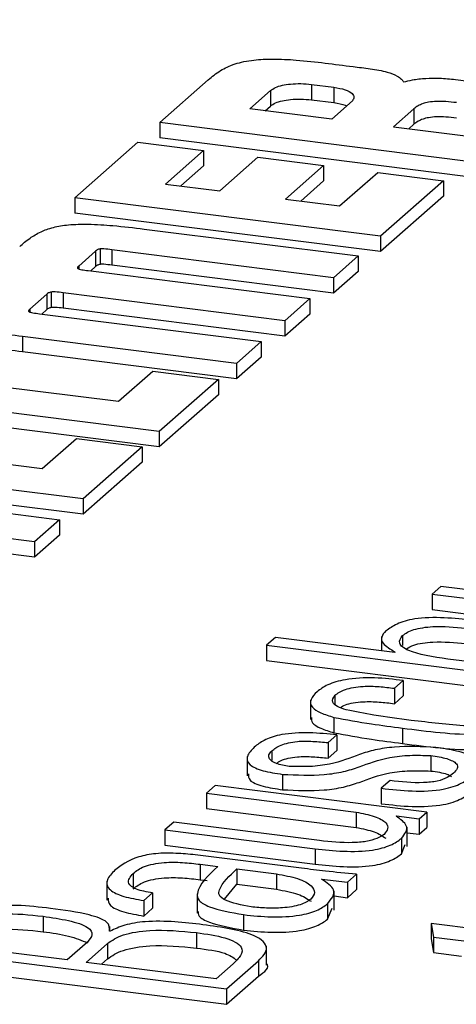
# Model space of a CAD drawing. Units: millimetres. Extents: x 5 to 415, y 5 to 589.
# Drawn here: x 191 to 194, y 508 to 514 of the extents above; entities that cross this region are included whole.
import ezdxf

# ---------------------------------------------------------------- set-up
doc = ezdxf.new("R2010")
doc.units = ezdxf.units.MM

msp = doc.modelspace()

# ---------------------------------------------------------------- linework, layer by layer
at = {"color": 7, "linetype": 'Continuous', "lineweight": 25}
for p, q in [((191.7776, 513.833), (192.0736, 514.0941)), ((192.7045, 514.0662), (192.8419, 514.0489)), ((192.7045, 514.0662), (192.7045, 513.9719)), ((193.5858, 514.0963), (194.1353, 514.0271)), ((192.3274, 513.9169), (192.4536, 514.0282)), ((192.4536, 514.0282), (192.4536, 513.9339)), ((192.8419, 514.0489), (192.8419, 513.9546)), ((192.421, 513.9051), (192.4536, 513.9339)), ((192.7045, 513.9719), (192.8419, 513.9546)), ((192.955, 513.9653), (192.8286, 513.8538)), ((192.8286, 513.8538), (192.3274, 513.9169)), ((193.3316, 513.9165), (193.2071, 513.8062)), ((193.3316, 513.9165), (193.3316, 513.8222)), ((193.6482, 513.5975), (191.7776, 513.833)), ((191.7776, 513.833), (191.7776, 513.7388)), ((193.3316, 513.8222), (193.3003, 513.7944)), ((193.2071, 513.8062), (193.8001, 513.7314)), ((191.2571, 513.3737), (191.642, 513.7132)), ((191.642, 513.7132), (192.0441, 513.6626)), ((193.6482, 513.5032), (191.7776, 513.7388)), ((192.0441, 513.6626), (191.8112, 513.4572)), ((192.0441, 513.6626), (192.0441, 513.5683)), ((192.1432, 513.4153), (192.3761, 513.6207)), ((192.3761, 513.6207), (192.7781, 513.5701)), ((192.0441, 513.5683), (191.9047, 513.4454)), ((192.7781, 513.5701), (192.5452, 513.3647)), ((192.7781, 513.5701), (192.7781, 513.4758)), ((192.8773, 513.3229), (193.1102, 513.5282)), ((193.1102, 513.5282), (193.5123, 513.4776)), ((191.8112, 513.4572), (192.1432, 513.4153)), ((192.7781, 513.4758), (192.6388, 513.3529)), ((193.5123, 513.4776), (193.1273, 513.1381)), ((193.5123, 513.4776), (193.5123, 513.3833)), ((193.1273, 513.1381), (191.2571, 513.3737)), ((191.2571, 513.3737), (191.2571, 513.2794)), ((192.5452, 513.3647), (192.8773, 513.3229)), ((193.5123, 513.3833), (193.1273, 513.0438)), ((193.1273, 513.0438), (191.2571, 513.2794)), ((191.6809, 513.1822), (192.9903, 513.0173)), ((193.1273, 513.1381), (193.1273, 513.0438)), ((191.3836, 513.0467), (191.2804, 512.9558)), ((191.3836, 513.0467), (191.3836, 512.9524)), ((191.4119, 513.0602), (191.4119, 512.9659)), ((192.8398, 512.8845), (191.4831, 513.0553)), ((191.4831, 513.0553), (191.4831, 512.9611)), ((192.9903, 513.0173), (192.8398, 512.8845)), ((192.9903, 513.0173), (192.9903, 512.923)), ((191.3388, 512.9278), (192.6951, 512.7569)), ((191.3836, 512.9524), (191.3536, 512.926)), ((192.8398, 512.7902), (191.4831, 512.9611)), ((192.9903, 512.923), (192.8398, 512.7902)), ((192.8398, 512.8845), (192.8398, 512.7902)), ((191.1125, 512.7966), (191.1125, 512.7023)), ((192.5412, 512.6212), (191.1847, 512.7921)), ((191.1847, 512.7921), (191.1847, 512.6978)), ((191.0854, 512.7841), (190.9821, 512.693)), ((191.0854, 512.7841), (191.0854, 512.6898)), ((192.6951, 512.7569), (192.5421, 512.6219)), ((192.6951, 512.7569), (192.6951, 512.6626)), ((191.0854, 512.6898), (191.0547, 512.6627)), ((192.5412, 512.5269), (191.1847, 512.6978)), ((191.0397, 512.6646), (192.3967, 512.4937)), ((192.5421, 512.6219), (192.5412, 512.6212)), ((192.5412, 512.6212), (192.5412, 512.5269)), ((192.6951, 512.6626), (192.5421, 512.5276)), ((192.5421, 512.6219), (192.5421, 512.5276)), ((190.9359, 512.5251), (190.9359, 512.4308)), ((192.2457, 512.3606), (190.9359, 512.5251)), ((192.3967, 512.4937), (192.2457, 512.3606)), ((192.3967, 512.4937), (192.3967, 512.3995)), ((192.5421, 512.5276), (192.5412, 512.5269)), ((192.2457, 512.2663), (190.9359, 512.4308)), ((192.3967, 512.3995), (192.2457, 512.2663)), ((190.0555, 512.314), (191.5237, 512.129)), ((191.5237, 512.129), (191.7332, 512.3138)), ((191.7332, 512.3138), (192.1353, 512.2632)), ((192.2457, 512.3606), (192.2457, 512.2663)), ((192.1353, 512.2632), (191.7737, 511.9443)), ((192.1353, 512.2632), (192.1353, 512.1689)), ((191.7737, 511.9443), (189.9035, 512.1799)), ((192.1353, 512.1689), (191.7737, 511.85)), ((191.7737, 511.85), (189.9035, 512.0856)), ((189.5889, 511.9025), (191.057, 511.7175)), ((191.057, 511.7175), (191.2666, 511.9023)), ((191.2666, 511.9023), (191.6687, 511.8517)), ((191.7737, 511.9443), (191.7737, 511.85)), ((191.6687, 511.8517), (191.3071, 511.5328)), ((191.6687, 511.8517), (191.6687, 511.7574)), ((191.3071, 511.5328), (189.4368, 511.7684)), ((191.6687, 511.7574), (191.3071, 511.4385)), ((191.3071, 511.4385), (189.4368, 511.6741)), ((189.8497, 511.5702), (191.1621, 511.405)), ((191.3071, 511.5328), (191.3071, 511.4385)), ((191.1621, 511.405), (191.0102, 511.271)), ((191.1621, 511.405), (191.1621, 511.3107)), ((191.0102, 511.271), (190.5699, 511.3264)), ((191.1621, 511.3107), (191.0102, 511.1767)), ((191.0102, 511.1767), (190.5699, 511.2321)), ((191.0102, 511.271), (191.0102, 511.1767)), ((193.4962, 510.9982), (193.4428, 510.9511)), ((194.3888, 510.8857), (193.4962, 510.9982)), ((193.4428, 510.9511), (194.3611, 510.8354)), ((193.4428, 510.9511), (193.4428, 510.8568)), ((193.4428, 510.8568), (194.3611, 510.7412)), ((192.4838, 510.6864), (192.4304, 510.6394)), ((193.2151, 510.5943), (192.4838, 510.6864)), ((193.1335, 510.6907), (193.1335, 510.6046)), ((193.2623, 510.6977), (193.2623, 510.6363)), ((192.4304, 510.6394), (194.3013, 510.4037)), ((192.4304, 510.6394), (192.4304, 510.5451)), ((193.2175, 510.5961), (193.2151, 510.5943)), ((192.4304, 510.5451), (194.3013, 510.3094)), ((194.3546, 510.4507), (193.5392, 510.5535)), ((193.2123, 510.3751), (193.2655, 510.4223)), ((193.2655, 510.4223), (193.2655, 510.328)), ((192.8482, 510.3325), (192.8482, 510.2779)), ((193.2123, 510.3751), (193.2123, 510.2809)), ((193.2123, 510.2809), (193.2655, 510.328)), ((192.6997, 510.3017), (192.6997, 510.1838)), ((192.8427, 510.1975), (192.8427, 510.1032)), ((192.8068, 510.0429), (192.86, 510.0899)), ((192.86, 510.0899), (192.86, 509.9956)), ((193.2614, 510.132), (193.2614, 510.0377)), ((192.8068, 510.0429), (192.8068, 509.9486)), ((192.4622, 509.992), (192.4622, 509.9345)), ((192.8068, 509.9486), (192.86, 509.9956)), ((193.4355, 509.9636), (193.4355, 509.8694)), ((193.4656, 510.0136), (193.4655, 510.0136)), ((192.3115, 509.9572), (192.3115, 509.8394)), ((192.5284, 509.8491), (192.5284, 509.7549)), ((192.116, 509.781), (192.0627, 509.7339)), ((193.4103, 509.6179), (192.116, 509.781)), ((193.186, 509.8109), (193.1324, 509.7639)), ((192.0627, 509.7339), (192.9783, 509.6186)), ((192.0627, 509.7339), (192.0627, 509.6397)), ((193.1324, 509.7639), (193.1324, 509.6696)), ((192.0627, 509.6397), (192.9783, 509.5243)), ((192.9783, 509.6186), (192.9783, 509.5243)), ((193.3641, 509.5771), (193.4103, 509.6179)), ((193.4103, 509.6179), (193.4103, 509.5236)), ((191.8618, 509.5568), (191.8084, 509.5097)), ((192.7544, 509.4443), (191.8618, 509.5568)), ((193.2231, 509.5932), (193.2247, 509.5947)), ((193.2247, 509.5947), (193.3641, 509.5771)), ((193.3641, 509.5771), (193.3641, 509.4829)), ((191.8084, 509.5097), (192.7267, 509.394)), ((191.8084, 509.5097), (191.8084, 509.4154)), ((193.2902, 509.4088), (193.2902, 509.5266)), ((193.2902, 509.4922), (193.3641, 509.4829)), ((193.3641, 509.4829), (193.4103, 509.5236)), ((193.2557, 509.4574), (193.2557, 509.3631)), ((193.2557, 509.3631), (193.2778, 509.4211)), ((191.8084, 509.4154), (192.7267, 509.2997)), ((192.7267, 509.394), (192.7267, 509.2997)), ((192.6434, 509.2753), (191.993, 509.3572)), ((192.0244, 509.2995), (192.1313, 509.286)), ((192.0244, 509.2995), (192.0244, 509.2052)), ((191.6138, 509.2438), (191.6138, 509.1495)), ((192.2488, 509.2712), (192.4908, 509.2407)), ((192.2488, 509.2712), (192.2488, 509.1769)), ((192.4908, 509.2407), (192.4908, 509.1464)), ((192.9247, 509.1896), (192.9803, 509.2387)), ((192.9803, 509.2387), (192.9803, 509.1444)), ((191.4532, 509.1982), (191.4532, 509.0803)), ((192.0244, 509.2052), (192.0666, 509.1999)), ((192.7668, 509.2078), (192.7683, 509.2093)), ((192.7683, 509.2093), (192.9247, 509.1896)), ((192.9247, 509.1896), (192.9247, 509.0953)), ((191.6792, 509.0776), (191.7323, 509.1246)), ((191.7323, 509.1246), (191.7323, 509.0304)), ((192.0045, 509.1186), (192.0045, 509.0008)), ((192.1722, 509.0852), (192.2488, 509.1769)), ((192.2488, 509.1769), (192.4908, 509.1464)), ((192.8431, 509.0199), (192.8431, 509.1378)), ((192.9247, 509.0953), (192.9803, 509.1444)), ((191.6792, 509.0776), (191.6792, 508.9833)), ((192.8023, 509.0575), (192.8023, 508.9632)), ((192.8431, 509.1056), (192.9247, 509.0953)), ((191.6792, 508.9833), (191.7323, 509.0304)), ((192.8023, 508.9632), (192.8322, 509.0322)), ((191.0622, 508.9814), (191.0622, 508.8871)), ((192.2899, 508.9915), (192.2899, 508.8972)), ((193.437, 508.9372), (193.4526, 508.8542)), ((193.7847, 508.8934), (193.437, 508.9372)), ((193.437, 508.9372), (193.437, 508.8429)), ((191.4731, 508.8905), (191.4683, 508.8909)), ((191.4711, 508.8907), (191.4711, 508.9192)), ((192.0008, 508.8815), (192.0008, 508.7872)), ((191.3332, 508.8243), (191.209, 508.7147)), ((193.437, 508.8429), (193.4526, 508.7599)), ((193.4526, 508.8542), (193.7043, 508.8225)), ((193.4526, 508.8542), (193.4526, 508.7599)), ((190.3148, 508.7736), (192.1856, 508.5379)), ((191.209, 508.7147), (190.4853, 508.8059)), ((191.3261, 508.6999), (191.4573, 508.8156)), ((191.4573, 508.8156), (191.4573, 508.7214)), ((192.4299, 508.6819), (192.4299, 508.7997)), ((193.4526, 508.7599), (193.6229, 508.7385)), ((192.1219, 508.5997), (191.3261, 508.6999)), ((191.4196, 508.6881), (191.4573, 508.7214)), ((192.1856, 508.5379), (192.3803, 508.7095)), ((192.3803, 508.7095), (192.3803, 508.6152)), ((190.3148, 508.6793), (192.1856, 508.4436)), ((192.2261, 508.6916), (192.1219, 508.5997)), ((192.1856, 508.4436), (192.3803, 508.6152)), ((192.1856, 508.5379), (192.1856, 508.4436))]:
    msp.add_line(p, q, dxfattribs=at)
at = {"color": 8, "linetype": 'Continuous', "lineweight": 25}
for p, q in [((191.2804, 512.9558), (191.2804, 512.9382)), ((190.9821, 512.693), (190.9821, 512.6744))]:
    msp.add_line(p, q, dxfattribs=at)
at = {"color": 7, "linetype": 'Continuous', "lineweight": 25}
for centre, radius, start, end in [((252.6516, 950.3828), 438.6368, 261.238023, 264.400465), ((252.6471, 950.514), 438.9233, 261.238023, 264.400465), ((252.6307, 951.3982), 439.9822, 261.238023, 264.400465), ((252.6263, 951.5294), 440.2686, 261.238023, 264.400465), ((252.6263, 951.2432), 440.2686, 261.238023, 264.400465), ((252.6311, 950.853), 439.9548, 261.238023, 264.400465), ((196.9123, 496.573), 19.1218, 104.56603, 121.44126)]:
    msp.add_arc(centre, radius, start, end, dxfattribs=at)
for points, knots in [([(192.0736, 514.0941), (192.0966, 514.1133), (192.1383, 514.148), (192.227, 514.1922), (192.3442, 514.2172), (192.4777, 514.2227), (192.6262, 514.2154), (192.7303, 514.2033), (192.7888, 514.1965)], [0, 0, 0, 0, 0.20188, 0.366475, 0.513235, 0.640196, 0.797707, 1, 1, 1, 1]), ([(192.7888, 514.1965), (192.8456, 514.1894), (192.9376, 514.1779), (193.0294, 514.1663), (193.0645, 514.1619)], [0, 0, 0, 0, 0.618023, 1, 1, 1, 1]), ([(193.0645, 514.1619), (193.1008, 514.156), (193.1665, 514.1454), (193.2261, 514.1204), (193.2562, 514.0991), (193.2649, 514.0869), (193.2687, 514.0815)], [0, 0, 0, 0, 0.3617663, 0.6563814, 0.8494815, 1, 1, 1, 1]), ([(192.4536, 514.0282), (192.4628, 514.0347), (192.4802, 514.0472), (192.5245, 514.061), (192.5784, 514.0695), (192.6413, 514.0721), (192.6833, 514.0682), (192.7045, 514.0662)], [0, 0, 0, 0, 0.210582, 0.398988, 0.577545, 0.786227, 1, 1, 1, 1]), ([(193.2687, 514.0815), (193.2863, 514.0857), (193.3274, 514.0957), (193.4031, 514.1039), (193.4945, 514.1055), (193.5535, 514.0996), (193.5858, 514.0963)], [0, 0, 0, 0, 0.193887, 0.452615, 0.699798, 1, 1, 1, 1]), ([(192.8419, 514.0489), (192.8665, 514.0444), (192.9158, 514.0354), (192.955, 514.0118), (192.9695, 513.9877), (192.9599, 513.9728), (192.955, 513.9653)], [0, 0, 0, 0, 0.275375, 0.550494, 0.771754, 1, 1, 1, 1]), ([(192.4536, 513.9339), (192.4628, 513.9405), (192.4802, 513.9529), (192.5245, 513.9667), (192.5784, 513.9752), (192.6413, 513.9779), (192.6833, 513.9739), (192.7045, 513.9719)], [0, 0, 0, 0, 0.210582, 0.398988, 0.577545, 0.786227, 1, 1, 1, 1]), ([(192.8419, 513.9546), (192.8683, 513.9506), (192.9004, 513.9457), (192.9167, 513.9358), (192.9196, 513.9341)], [0, 0, 0, 0, 0.823944, 1, 1, 1, 1]), ([(193.5915, 513.9544), (193.5705, 513.9568), (193.5317, 513.9612), (193.4728, 513.9629), (193.4229, 513.9583), (193.3844, 513.9482), (193.3539, 513.9342), (193.3395, 513.9228), (193.3316, 513.9165)], [0, 0, 0, 0, 0.201925, 0.374145, 0.531204, 0.661513, 0.813679, 1, 1, 1, 1]), ([(193.5915, 513.8601), (193.5705, 513.8625), (193.5317, 513.8669), (193.4728, 513.8686), (193.4229, 513.864), (193.3844, 513.8539), (193.3539, 513.8399), (193.3395, 513.8285), (193.3316, 513.8222)], [0, 0, 0, 0, 0.201925, 0.374145, 0.531204, 0.661513, 0.813679, 1, 1, 1, 1]), ([(190.9191, 513.0756), (190.9392, 513.0927), (190.9756, 513.1236), (191.0413, 513.1639), (191.1193, 513.1934), (191.2218, 513.2106), (191.35, 513.2132), (191.5064, 513.203), (191.6178, 513.1897), (191.6809, 513.1822)], [0, 0, 0, 0, 0.16682, 0.302518, 0.415045, 0.519166, 0.641318, 0.797051, 1, 1, 1, 1]), ([(191.4119, 513.0602), (191.4085, 513.0595), (191.4012, 513.0581), (191.3915, 513.0534), (191.3867, 513.0494), (191.3836, 513.0467)], [0, 0, 0, 0, 0.231738, 0.492315, 1, 1, 1, 1]), ([(191.4831, 513.0553), (191.4671, 513.0575), (191.4474, 513.0601), (191.4225, 513.0612), (191.4152, 513.0605), (191.4119, 513.0602)], [0, 0, 0, 0, 0.695807, 0.859936, 1, 1, 1, 1]), ([(191.2804, 512.9558), (191.2767, 512.9526), (191.2707, 512.9476), (191.2744, 512.9424), (191.2759, 512.9403)], [0, 0, 0, 0, 0.613603, 1, 1, 1, 1]), ([(191.2759, 512.9403), (191.2784, 512.939), (191.2839, 512.9359), (191.3065, 512.9319), (191.3254, 512.9295), (191.3388, 512.9278)], [0, 0, 0, 0, 0.188969, 0.419427, 1, 1, 1, 1]), ([(191.4119, 512.9659), (191.4085, 512.9652), (191.4012, 512.9638), (191.3915, 512.9591), (191.3867, 512.9551), (191.3836, 512.9524)], [0, 0, 0, 0, 0.231738, 0.492315, 1, 1, 1, 1]), ([(191.4831, 512.9611), (191.4671, 512.9632), (191.4474, 512.9658), (191.4225, 512.9669), (191.4152, 512.9662), (191.4119, 512.9659)], [0, 0, 0, 0, 0.695807, 0.859936, 1, 1, 1, 1]), ([(191.1125, 512.7966), (191.1092, 512.7959), (191.1023, 512.7946), (191.0928, 512.7902), (191.0883, 512.7865), (191.0854, 512.7841)], [0, 0, 0, 0, 0.2438548, 0.5017491, 1, 1, 1, 1]), ([(191.1847, 512.7921), (191.1687, 512.7943), (191.1489, 512.797), (191.1235, 512.7979), (191.1161, 512.797), (191.1125, 512.7966)], [0, 0, 0, 0, 0.68758, 0.851709, 1, 1, 1, 1]), ([(190.9359, 512.5251), (190.8762, 512.533), (190.77, 512.547), (190.6363, 512.5726), (190.544, 512.601), (190.4948, 512.6357), (190.4906, 512.6761), (190.521, 512.7225), (190.5564, 512.7549), (190.576, 512.7729)], [0, 0, 0, 0, 0.194845, 0.346197, 0.465549, 0.570074, 0.685942, 0.826039, 1, 1, 1, 1]), ([(190.9821, 512.693), (190.9785, 512.6897), (190.9737, 512.6854), (190.9733, 512.6796), (190.9756, 512.6776), (190.9767, 512.6767)], [0, 0, 0, 0, 0.624303, 0.81924, 1, 1, 1, 1]), ([(190.9767, 512.6767), (190.9793, 512.6754), (190.9851, 512.6726), (191.0074, 512.6687), (191.0262, 512.6663), (191.0397, 512.6646)], [0, 0, 0, 0, 0.180676, 0.413234, 1, 1, 1, 1]), ([(191.1125, 512.7023), (191.1092, 512.7017), (191.1023, 512.7003), (191.0928, 512.6959), (191.0883, 512.6922), (191.0854, 512.6898)], [0, 0, 0, 0, 0.2438548, 0.5017491, 1, 1, 1, 1]), ([(191.1847, 512.6978), (191.1687, 512.7), (191.1489, 512.7027), (191.1235, 512.7036), (191.1161, 512.7028), (191.1125, 512.7023)], [0, 0, 0, 0, 0.68758, 0.851709, 1, 1, 1, 1]), ([(190.9359, 512.4308), (190.8762, 512.4387), (190.7701, 512.4527), (190.636, 512.4783), (190.5448, 512.5068), (190.4976, 512.5378), (190.4976, 512.5584), (190.4976, 512.5673)], [0, 0, 0, 0, 0.299373, 0.53192, 0.7153, 0.875899, 1, 1, 1, 1]), ([(193.6931, 510.7903), (193.6356, 510.7966), (193.5209, 510.8093), (193.3397, 510.807), (193.2214, 510.7688), (193.1806, 510.7401), (193.1601, 510.7256)], [0, 0, 0, 0, 0.280738, 0.559635, 0.77899, 1, 1, 1, 1]), ([(193.2623, 510.6977), (193.2816, 510.711), (193.3199, 510.7373), (193.473, 510.7592), (193.5814, 510.7487), (193.6479, 510.7423)], [0, 0, 0, 0, 0.281283, 0.559661, 1, 1, 1, 1]), ([(193.1601, 510.7256), (193.1492, 510.7134), (193.1274, 510.6889), (193.1404, 510.6425), (193.1883, 510.6137), (193.2175, 510.5961)], [0, 0, 0, 0, 0.280433, 0.560499, 1, 1, 1, 1]), ([(193.5392, 510.5535), (193.4486, 510.5671), (193.3127, 510.5875), (193.2288, 510.6502), (193.2512, 510.6819), (193.2623, 510.6977)], [0, 0, 0, 0, 0.500066, 0.750398, 1, 1, 1, 1]), ([(193.2872, 510.6163), (193.3001, 510.6247), (193.333, 510.6459), (193.4742, 510.6646), (193.5819, 510.6543), (193.6479, 510.648)], [0, 0, 0, 0, 0.201211, 0.510603, 1, 1, 1, 1]), ([(193.2655, 510.4223), (193.2081, 510.4294), (193.094, 510.4436), (192.9167, 510.4344), (192.7972, 510.3981), (192.7585, 510.3689), (192.739, 510.3543)], [0, 0, 0, 0, 0.281173, 0.559108, 0.779048, 1, 1, 1, 1]), ([(192.8482, 510.3325), (192.8657, 510.3454), (192.9005, 510.3709), (193.0121, 510.3897), (193.1206, 510.387), (193.1817, 510.3791), (193.2123, 510.3751)], [0, 0, 0, 0, 0.280632, 0.557413, 0.778535, 1, 1, 1, 1]), ([(192.739, 510.3543), (192.7241, 510.3388), (192.6942, 510.3079), (192.6996, 510.2614), (192.7572, 510.2232), (192.8142, 510.2061), (192.8427, 510.1975)], [0, 0, 0, 0, 0.280437, 0.560094, 0.779678, 1, 1, 1, 1]), ([(192.918, 510.2431), (192.8984, 510.2496), (192.8593, 510.2627), (192.8228, 510.2947), (192.8386, 510.3182), (192.8482, 510.3325)], [0, 0, 0, 0, 0.281194, 0.561796, 1, 1, 1, 1]), ([(192.882, 510.257), (192.8909, 510.2629), (192.9183, 510.2812), (193.013, 510.2952), (193.1204, 510.2927), (193.1816, 510.2848), (193.2123, 510.2809)], [0, 0, 0, 0, 0.155598, 0.480486, 0.740042, 1, 1, 1, 1]), ([(193.3147, 510.1791), (193.2376, 510.189), (193.1001, 510.2067), (192.9736, 510.232), (192.918, 510.2431)], [0, 0, 0, 0, 0.560405, 1, 1, 1, 1]), ([(192.7058, 510.1958), (192.7052, 510.1852), (192.704, 510.1618), (192.7582, 510.1289), (192.8145, 510.1118), (192.8427, 510.1032)], [0, 0, 0, 0, 0.290852, 0.644831, 1, 1, 1, 1]), ([(192.8427, 510.1975), (192.9183, 510.1835), (193.0533, 510.1584), (193.1977, 510.1401), (193.2614, 510.132)], [0, 0, 0, 0, 0.559561, 1, 1, 1, 1]), ([(193.2614, 510.132), (193.4153, 510.1121), (193.6076, 510.0873), (193.8552, 510.0953), (193.9939, 510.127), (194.0485, 510.164), (194.0848, 510.1886)], [0, 0, 0, 0, 0.5000916, 0.6250924, 0.7501888, 1, 1, 1, 1]), ([(193.9539, 510.1912), (193.9397, 510.1824), (193.9113, 510.1648), (193.8362, 510.1466), (193.7464, 510.1407), (193.5681, 510.1488), (193.4273, 510.1656), (193.3147, 510.1791)], [0, 0, 0, 0, 0.12503, 0.249546, 0.374306, 0.499534, 1, 1, 1, 1]), ([(192.86, 510.0899), (192.805, 510.0957), (192.6955, 510.1072), (192.5271, 510.0987), (192.4181, 510.0627), (192.3806, 510.0353), (192.3618, 510.0216)], [0, 0, 0, 0, 0.280481, 0.559358, 0.779025, 1, 1, 1, 1]), ([(192.8427, 510.1032), (192.9183, 510.0892), (193.0533, 510.0641), (193.1977, 510.0458), (193.2614, 510.0377)], [0, 0, 0, 0, 0.559561, 1, 1, 1, 1]), ([(193.2614, 510.0377), (193.4153, 510.0178), (193.6076, 509.993), (193.8552, 510.001), (193.9939, 510.0328), (194.0485, 510.0697), (194.0848, 510.0943)], [0, 0, 0, 0, 0.5000916, 0.6250924, 0.7501888, 1, 1, 1, 1]), ([(192.3618, 510.0216), (192.3432, 510.0032), (192.3061, 509.9667), (192.3088, 509.9101), (192.4026, 509.868), (192.4863, 509.8554), (192.5284, 509.8491)], [0, 0, 0, 0, 0.281106, 0.560473, 0.779361, 1, 1, 1, 1]), ([(192.4622, 509.992), (192.4777, 510.0047), (192.5083, 510.0298), (192.6081, 510.0532), (192.7153, 510.0521), (192.7763, 510.046), (192.8068, 510.0429)], [0, 0, 0, 0, 0.281381, 0.557535, 0.778455, 1, 1, 1, 1]), ([(193.4655, 510.0136), (193.3797, 510.0177), (193.2508, 510.0237), (193.0908, 510.0002), (192.9671, 509.9612), (192.8616, 509.915), (192.6969, 509.8938), (192.6116, 509.8965), (192.5689, 509.8978)], [0, 0, 0, 0, 0.249116, 0.374421, 0.499765, 0.749709, 0.874845, 1, 1, 1, 1]), ([(192.5689, 509.8978), (192.5405, 509.9028), (192.4837, 509.9127), (192.4453, 509.9409), (192.4402, 509.9682), (192.4549, 509.9841), (192.4622, 509.992)], [0, 0, 0, 0, 0.279608, 0.558501, 0.7791, 1, 1, 1, 1]), ([(192.5284, 509.8491), (192.6149, 509.8453), (192.7449, 509.8395), (192.9054, 509.864), (193.0278, 509.9039), (193.1383, 509.9497), (193.3069, 509.9683), (193.3927, 509.9652), (193.4355, 509.9636)], [0, 0, 0, 0, 0.249027, 0.374363, 0.499783, 0.74953, 0.874715, 1, 1, 1, 1]), ([(193.4355, 509.9636), (193.4699, 509.9584), (193.5385, 509.9481), (193.5986, 509.9169), (193.6012, 509.8841), (193.5833, 509.8654), (193.5744, 509.8561)], [0, 0, 0, 0, 0.280316, 0.558734, 0.778987, 1, 1, 1, 1]), ([(193.6897, 509.8401), (193.7082, 509.8595), (193.7449, 509.898), (193.7092, 509.9564), (193.5962, 509.9943), (193.5092, 510.0072), (193.4656, 510.0136)], [0, 0, 0, 0, 0.280844, 0.559032, 0.779033, 1, 1, 1, 1]), ([(192.4905, 509.9156), (192.4988, 509.9219), (192.5234, 509.9403), (192.6089, 509.9587), (192.7151, 509.9579), (192.7762, 509.9517), (192.8068, 509.9486)], [0, 0, 0, 0, 0.164297, 0.485444, 0.742359, 1, 1, 1, 1]), ([(192.3203, 509.8514), (192.3191, 509.8385), (192.3164, 509.8101), (192.404, 509.7738), (192.4868, 509.7612), (192.5284, 509.7549)], [0, 0, 0, 0, 0.2940229, 0.6456056, 1, 1, 1, 1]), ([(192.5284, 509.7549), (192.6149, 509.751), (192.7449, 509.7452), (192.9054, 509.7697), (193.0278, 509.8096), (193.1383, 509.8554), (193.3069, 509.8741), (193.3927, 509.8709), (193.4355, 509.8694)], [0, 0, 0, 0, 0.249027, 0.374363, 0.499783, 0.74953, 0.874715, 1, 1, 1, 1]), ([(193.1324, 509.7639), (193.1941, 509.7567), (193.3166, 509.7423), (193.5097, 509.7506), (193.6292, 509.7931), (193.6695, 509.8244), (193.6897, 509.8401)], [0, 0, 0, 0, 0.281177, 0.559031, 0.778815, 1, 1, 1, 1]), ([(193.5744, 509.8561), (193.5624, 509.847), (193.5385, 509.829), (193.4791, 509.8056), (193.3504, 509.7922), (193.2538, 509.8032), (193.186, 509.8109)], [0, 0, 0, 0, 0.1877, 0.374728, 0.560783, 1, 1, 1, 1]), ([(193.4355, 509.8694), (193.4719, 509.8646), (193.5264, 509.8574), (193.5531, 509.8407), (193.562, 509.8351)], [0, 0, 0, 0, 0.668175, 1, 1, 1, 1]), ([(193.1324, 509.6696), (193.1941, 509.6624), (193.3166, 509.648), (193.5097, 509.6564), (193.6292, 509.6988), (193.6695, 509.7301), (193.6897, 509.7458)], [0, 0, 0, 0, 0.281177, 0.559031, 0.778815, 1, 1, 1, 1]), ([(192.9783, 509.6186), (193.0172, 509.6105), (193.095, 509.5945), (193.1666, 509.5571), (193.1772, 509.5171), (193.1591, 509.4939), (193.1501, 509.4822)], [0, 0, 0, 0, 0.279095, 0.558977, 0.77906, 1, 1, 1, 1]), ([(193.2557, 509.4574), (193.2756, 509.4836), (193.3113, 509.5305), (193.2501, 509.574), (193.2231, 509.5932)], [0, 0, 0, 0, 0.558408, 1, 1, 1, 1]), ([(193.1501, 509.4822), (193.1362, 509.4738), (193.1084, 509.4568), (193.0422, 509.4365), (192.9148, 509.4271), (192.8206, 509.4372), (192.7544, 509.4443)], [0, 0, 0, 0, 0.187407, 0.374107, 0.560136, 1, 1, 1, 1]), ([(192.9783, 509.5243), (193.0182, 509.5164), (193.098, 509.5005), (193.1393, 509.4727), (193.16, 509.4588)], [0, 0, 0, 0, 0.499296, 1, 1, 1, 1]), ([(192.7267, 509.394), (192.7837, 509.3879), (192.8975, 509.3756), (193.0736, 509.3794), (193.1967, 509.4143), (193.236, 509.443), (193.2557, 509.4574)], [0, 0, 0, 0, 0.280689, 0.559962, 0.77917, 1, 1, 1, 1]), ([(191.993, 509.3572), (191.954, 509.3608), (191.876, 509.368), (191.7508, 509.368), (191.5946, 509.3359), (191.5401, 509.2932), (191.5019, 509.2632)], [0, 0, 0, 0, 0.187809, 0.374953, 0.560632, 1, 1, 1, 1]), ([(192.7267, 509.2997), (192.7837, 509.2936), (192.8975, 509.2814), (193.0736, 509.2851), (193.1967, 509.32), (193.236, 509.3487), (193.2557, 509.3631)], [0, 0, 0, 0, 0.280689, 0.559962, 0.77917, 1, 1, 1, 1]), ([(191.6138, 509.2438), (191.6327, 509.2587), (191.6701, 509.2883), (191.7916, 509.3139), (191.9177, 509.312), (191.9888, 509.3036), (192.0244, 509.2995)], [0, 0, 0, 0, 0.28119, 0.557609, 0.77853, 1, 1, 1, 1]), ([(191.5019, 509.2632), (191.4828, 509.2436), (191.4446, 509.2046), (191.4549, 509.1451), (191.5498, 509.1001), (191.636, 509.0851), (191.6792, 509.0776)], [0, 0, 0, 0, 0.280892, 0.560402, 0.779543, 1, 1, 1, 1]), ([(191.7323, 509.1246), (191.6963, 509.1308), (191.6245, 509.1431), (191.5684, 509.1904), (191.5965, 509.2235), (191.6138, 509.2438)], [0, 0, 0, 0, 0.280574, 0.559726, 1, 1, 1, 1]), ([(192.1313, 509.286), (192.0726, 509.2317), (191.9992, 509.1639), (192.0075, 509.0766), (192.0974, 509.0254), (192.2129, 509.005), (192.2899, 508.9915)], [0, 0, 0, 0, 0.501057, 0.625883, 0.750787, 1, 1, 1, 1]), ([(192.3353, 509.0395), (192.2759, 509.0506), (192.1866, 509.0673), (192.1338, 509.11), (192.1465, 509.177), (192.2033, 509.2293), (192.2488, 509.2712)], [0, 0, 0, 0, 0.248358, 0.373299, 0.498501, 1, 1, 1, 1]), ([(192.4908, 509.2407), (192.5372, 509.2322), (192.63, 509.2152), (192.7057, 509.1716), (192.7323, 509.1267), (192.7117, 509.0999), (192.7013, 509.0865)], [0, 0, 0, 0, 0.279596, 0.559404, 0.779596, 1, 1, 1, 1]), ([(192.9803, 509.2387), (192.9166, 509.2447), (192.8028, 509.2554), (192.6921, 509.2692), (192.6434, 509.2753)], [0, 0, 0, 0, 0.559965, 1, 1, 1, 1]), ([(191.6138, 509.1495), (191.6327, 509.1644), (191.6701, 509.194), (191.7916, 509.2197), (191.9177, 509.2177), (191.9888, 509.2094), (192.0244, 509.2052)], [0, 0, 0, 0, 0.28119, 0.557609, 0.77853, 1, 1, 1, 1]), ([(192.8023, 509.0575), (192.8269, 509.0867), (192.8709, 509.1388), (192.7986, 509.1867), (192.7668, 509.2078)], [0, 0, 0, 0, 0.559666, 1, 1, 1, 1]), ([(192.4908, 509.1464), (192.538, 509.138), (192.6324, 509.1212), (192.6788, 509.0891), (192.7021, 509.073)], [0, 0, 0, 0, 0.499811, 1, 1, 1, 1]), ([(191.461, 509.0924), (191.4609, 509.0773), (191.4606, 509.0459), (191.551, 509.0058), (191.6364, 508.9908), (191.6792, 508.9833)], [0, 0, 0, 0, 0.314575, 0.656261, 1, 1, 1, 1]), ([(192.2899, 508.9915), (192.3458, 508.9856), (192.4572, 508.974), (192.626, 508.9822), (192.7451, 509.0155), (192.7832, 509.0435), (192.8023, 509.0575)], [0, 0, 0, 0, 0.2807908, 0.5597283, 0.779288, 1, 1, 1, 1]), ([(192.7013, 509.0865), (192.6827, 509.0739), (192.6456, 509.0489), (192.536, 509.0311), (192.4287, 509.0298), (192.3665, 509.0363), (192.3353, 509.0395)], [0, 0, 0, 0, 0.2800004, 0.5579284, 0.7788507, 1, 1, 1, 1]), ([(191.1077, 509.0294), (191.0402, 509.0374), (190.9063, 509.0533), (190.6934, 509.0432), (190.5698, 508.9945), (190.5279, 508.9599), (190.5068, 508.9426)], [0, 0, 0, 0, 0.281643, 0.558392, 0.778528, 1, 1, 1, 1]), ([(190.6134, 508.9189), (190.6258, 508.93), (190.6507, 508.9522), (190.7167, 508.9808), (190.8614, 509.0045), (190.9793, 508.9909), (191.0622, 508.9814)], [0, 0, 0, 0, 0.187725, 0.375522, 0.56054, 1, 1, 1, 1]), ([(191.4683, 508.8909), (191.4695, 508.9103), (191.4718, 508.9488), (191.3254, 509.0014), (191.1905, 509.0188), (191.1077, 509.0294)], [0, 0, 0, 0, 0.279752, 0.55802, 1, 1, 1, 1]), ([(192.01, 509.0127), (192.0105, 509.0027), (192.0117, 508.9783), (192.099, 508.9312), (192.2136, 508.9108), (192.2899, 508.8972)], [0, 0, 0, 0, 0.188492, 0.459424, 1, 1, 1, 1]), ([(191.0622, 508.9814), (191.1155, 508.9738), (191.2217, 508.9586), (191.3432, 508.9193), (191.3725, 508.8681), (191.3463, 508.8389), (191.3332, 508.8243)], [0, 0, 0, 0, 0.280931, 0.560435, 0.779375, 1, 1, 1, 1]), ([(192.0406, 508.9302), (191.9839, 508.9368), (191.8707, 508.9498), (191.6983, 508.9542), (191.5545, 508.9295), (191.5003, 508.9035), (191.4731, 508.8905)], [0, 0, 0, 0, 0.280924, 0.560762, 0.77967, 1, 1, 1, 1]), ([(192.2899, 508.8972), (192.3458, 508.8914), (192.4572, 508.8797), (192.626, 508.8879), (192.7451, 508.9212), (192.7832, 508.9492), (192.8023, 508.9632)], [0, 0, 0, 0, 0.2807908, 0.5597283, 0.779288, 1, 1, 1, 1]), ([(190.6134, 508.8246), (190.6258, 508.8357), (190.6507, 508.8579), (190.7167, 508.8865), (190.8614, 508.9102), (190.9793, 508.8966), (191.0622, 508.8871)], [0, 0, 0, 0, 0.187725, 0.375522, 0.56054, 1, 1, 1, 1]), ([(191.0622, 508.8871), (191.117, 508.8798), (191.2262, 508.8651), (191.2985, 508.8341), (191.3346, 508.8187)], [0, 0, 0, 0, 0.501273, 1, 1, 1, 1]), ([(191.4573, 508.8156), (191.4842, 508.8345), (191.5376, 508.8719), (191.7507, 508.9066), (191.9057, 508.891), (192.0008, 508.8815)], [0, 0, 0, 0, 0.2820362, 0.5594719, 1, 1, 1, 1]), ([(192.0008, 508.8815), (192.0628, 508.8728), (192.1857, 508.8556), (192.2898, 508.7988), (192.2772, 508.7408), (192.2432, 508.708), (192.2261, 508.6916)], [0, 0, 0, 0, 0.281143, 0.557613, 0.778416, 1, 1, 1, 1]), ([(192.3803, 508.7095), (192.4056, 508.7353), (192.456, 508.7865), (192.3809, 508.8628), (192.2149, 508.9059), (192.0988, 508.9221), (192.0406, 508.9302)], [0, 0, 0, 0, 0.280829, 0.557902, 0.778582, 1, 1, 1, 1]), ([(191.4573, 508.7214), (191.4842, 508.7402), (191.5376, 508.7777), (191.7507, 508.8124), (191.9057, 508.7968), (192.0008, 508.7872)], [0, 0, 0, 0, 0.2820362, 0.5594719, 1, 1, 1, 1]), ([(192.0008, 508.7872), (192.0657, 508.7789), (192.1769, 508.7648), (192.2261, 508.7294), (192.2466, 508.7146)], [0, 0, 0, 0, 0.583793, 1, 1, 1, 1]), ([(192.3803, 508.6152), (192.4178, 508.6417), (192.4553, 508.6682), (192.4298, 508.6936), (192.4298, 508.6936)], [0, 0, 0, 0, 0.997478, 1, 1, 1, 1])]:
    msp.add_open_spline(points, degree=3, knots=knots, dxfattribs=at)

doc.saveas('drawing.dxf')
